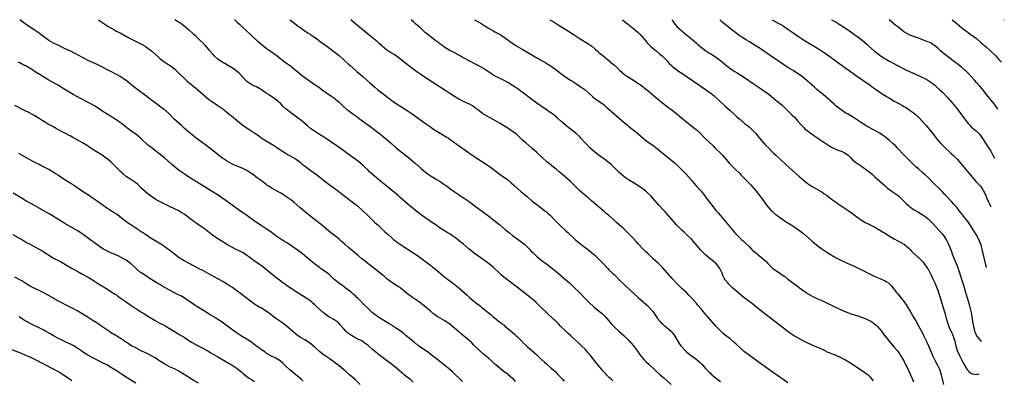
# Model space of a CAD drawing. Units: inches. Extents: x 2619000 to 2621830, y 1530000 to 1533000.
# Drawn here: x 2621393 to 2621801, y 1532851 to 1533000 of the extents above; entities that cross this region are included whole.
import ezdxf

# ---------------------------------------------------------------- set-up
doc = ezdxf.new("R2010")
doc.units = ezdxf.units.IN
doc.header["$MEASUREMENT"] = 0
doc.layers.add('LD26191530_10ft', color=254, linetype='Continuous')

msp = doc.modelspace()

# ---------------------------------------------------------------- linework, layer by layer
at = {"layer": 'LD26191530_10ft'}
msp.add_line((2621800.4, 1533000, 8950), (2621800.55, 1532999.86, 8950), dxfattribs=at)
for points, elevation in [([(2621598.21, 1532850.21), (2621597.48, 1532851), (2621597, 1532851.48), (2621595.22, 1532853), (2621595, 1532853.17), (2621593.92, 1532853.92), (2621592.76, 1532854.76), (2621591, 1532856.22), (2621589.56, 1532857.56), (2621588.51, 1532858.51), (2621587, 1532859.83), (2621585, 1532861.54), (2621583, 1532863.31), (2621581, 1532865.3), (2621580.18, 1532866.18), (2621579, 1532867.22), (2621578.04, 1532868.04), (2621575.84, 1532869.84), (2621575, 1532870.59), (2621574.77, 1532870.77), (2621573, 1532872.29), (2621572.13, 1532873), (2621571, 1532873.9), (2621569.42, 1532875), (2621569, 1532875.27), (2621567, 1532876.43), (2621566.06, 1532877), (2621565, 1532877.68), (2621564.26, 1532878.26), (2621563, 1532879.26), (2621561.05, 1532881), (2621559.9, 1532881.9), (2621558.4, 1532883), (2621557.56, 1532883.56), (2621555.51, 1532885), (2621554.05, 1532886.05), (2621552.95, 1532886.95), (2621551, 1532888.57), (2621550.44, 1532889), (2621549.59, 1532889.59), (2621549, 1532889.96), (2621547, 1532891.21), (2621545, 1532892.71), (2621543.77, 1532893.77), (2621542.68, 1532894.68), (2621539, 1532897.49), (2621538.19, 1532898.19), (2621537.09, 1532899), (2621535.96, 1532899.96), (2621534.63, 1532901), (2621533, 1532902.4), (2621529, 1532905.72), (2621527.53, 1532907), (2621526.2, 1532908.2), (2621525, 1532909.2), (2621522.69, 1532911), (2621521.76, 1532911.76), (2621519, 1532914.13), (2621517.94, 1532915), (2621515, 1532917.26), (2621510.68, 1532920.68), (2621509, 1532922.05), (2621506.38, 1532924.38), (2621505, 1532925.52), (2621504.15, 1532926.15), (2621503, 1532926.97), (2621501.76, 1532927.76), (2621501, 1532928.2), (2621499.56, 1532929), (2621497, 1532930.38), (2621496.02, 1532931), (2621495.41, 1532931.41), (2621495, 1532931.74), (2621494.27, 1532932.27), (2621493, 1532933.3), (2621490.77, 1532935), (2621489.71, 1532935.71), (2621489, 1532936.21), (2621487.85, 1532937), (2621487, 1532937.53), (2621485, 1532938.58), (2621481.83, 1532939.83), (2621481, 1532940.2), (2621479.53, 1532941), (2621479, 1532941.31), (2621476.48, 1532943), (2621473.82, 1532945), (2621473, 1532945.67), (2621470.03, 1532948.03), (2621467, 1532950.2), (2621465.95, 1532951), (2621465, 1532951.74), (2621464.33, 1532952.33), (2621463, 1532953.41), (2621461, 1532955.14), (2621460.03, 1532956.03), (2621458.92, 1532957), (2621456.81, 1532959), (2621454.93, 1532960.93), (2621453, 1532962.63), (2621452.53, 1532963), (2621449, 1532965.53), (2621447, 1532967.06), (2621445, 1532968.61), (2621441.31, 1532971.31), (2621440.18, 1532972.18), (2621437, 1532974.84), (2621436.78, 1532975), (2621434.49, 1532976.49), (2621433, 1532977.34), (2621431, 1532978.42), (2621429.83, 1532979), (2621427, 1532980.46), (2621425.3, 1532981.3), (2621422.54, 1532982.54), (2621421, 1532983.27), (2621419, 1532984.31), (2621415.98, 1532985.98), (2621415, 1532986.42), (2621414.63, 1532986.63), (2621413, 1532987.39), (2621411, 1532988.39), (2621409.65, 1532989), (2621407, 1532990.3), (2621405, 1532991.43), (2621403, 1532992.85), (2621401.78, 1532993.78), (2621401, 1532994.41), (2621400.22, 1532995), (2621399, 1532995.83), (2621395.82, 1532997.82), (2621394.64, 1532998.64), (2621393.53, 1532999.54), (2621392.99, 1533000)], 9110), ([(2621425.38, 1533000), (2621425.77, 1532999.77), (2621427, 1532998.92), (2621428.15, 1532998.15), (2621429, 1532997.53), (2621429.88, 1532997), (2621432.38, 1532995.62), (2621433, 1532995.31), (2621433.51, 1532995), (2621434.52, 1532994.52), (2621435, 1532994.22), (2621435.81, 1532993.81), (2621437.19, 1532993), (2621439, 1532992.14), (2621443.67, 1532989.67), (2621444.88, 1532989), (2621445, 1532988.93), (2621447, 1532987.57), (2621447.66, 1532987), (2621450.44, 1532984.44), (2621451, 1532983.97), (2621453, 1532982.45), (2621453.89, 1532981.89), (2621455.24, 1532981), (2621457, 1532979.64), (2621459, 1532977.69), (2621459.65, 1532977), (2621461, 1532975.79), (2621462.43, 1532974.43), (2621463, 1532974), (2621464.22, 1532973), (2621464.63, 1532972.63), (2621465.77, 1532971.77), (2621466.73, 1532971), (2621470.03, 1532968.03), (2621471.14, 1532967.14), (2621472.31, 1532966.31), (2621475, 1532964.53), (2621477, 1532963.07), (2621479, 1532961.5), (2621480.36, 1532960.36), (2621481, 1532959.87), (2621481.46, 1532959.46), (2621484.75, 1532956.75), (2621485.9, 1532955.9), (2621489, 1532953.87), (2621490.3, 1532953), (2621491, 1532952.53), (2621491.89, 1532951.89), (2621493.24, 1532951), (2621495, 1532949.9), (2621496.4, 1532949), (2621498, 1532948), (2621499.22, 1532947.22), (2621501, 1532946.01), (2621502.83, 1532944.83), (2621504.11, 1532944.11), (2621506.19, 1532943), (2621507, 1532942.5), (2621509.03, 1532941), (2621510.09, 1532940.09), (2621511.21, 1532939.21), (2621513, 1532937.88), (2621515.86, 1532935.86), (2621517, 1532934.96), (2621519.4, 1532933), (2621521, 1532931.73), (2621521.98, 1532931), (2621525, 1532928.81), (2621526.03, 1532928.03), (2621527, 1532927.32), (2621530.57, 1532924.57), (2621532.63, 1532923), (2621533, 1532922.69), (2621534.86, 1532921), (2621536.88, 1532919), (2621540.02, 1532916.02), (2621541.17, 1532915), (2621543.34, 1532913), (2621544.17, 1532912.17), (2621545.44, 1532911), (2621547, 1532909.62), (2621547.76, 1532909), (2621548.46, 1532908.46), (2621549, 1532908.06), (2621549.62, 1532907.62), (2621551, 1532906.68), (2621555.65, 1532903.65), (2621557, 1532902.74), (2621558.03, 1532902.03), (2621559.39, 1532901), (2621561.43, 1532899.43), (2621562.05, 1532899), (2621563, 1532898.29), (2621563.73, 1532897.73), (2621564.73, 1532897), (2621565, 1532896.78), (2621567, 1532895.05), (2621568.07, 1532894.07), (2621569.45, 1532893), (2621572.63, 1532890.63), (2621574.73, 1532889), (2621577, 1532887), (2621578.03, 1532886.03), (2621579.09, 1532885), (2621581, 1532883.39), (2621581.23, 1532883.23), (2621581.49, 1532883), (2621582.38, 1532882.38), (2621583, 1532881.87), (2621583.51, 1532881.51), (2621584.1, 1532881), (2621585, 1532880.31), (2621586.82, 1532878.82), (2621587, 1532878.65), (2621587.93, 1532877.93), (2621589, 1532876.93), (2621590.12, 1532876.12), (2621591, 1532875.33), (2621592.35, 1532874.35), (2621593, 1532873.76), (2621593.46, 1532873.46), (2621593.98, 1532873), (2621595, 1532872.2), (2621596.39, 1532871), (2621596.74, 1532870.74), (2621597.81, 1532869.81), (2621598.63, 1532869), (2621599, 1532868.66), (2621600.84, 1532866.84), (2621601, 1532866.67), (2621603, 1532864.74), (2621606.08, 1532862.08), (2621607, 1532861.25), (2621609, 1532859.31), (2621610.22, 1532858.22), (2621611, 1532857.45), (2621613, 1532855.7), (2621613.76, 1532855), (2621614.43, 1532854.43), (2621615.43, 1532853.43), (2621617, 1532851.9), (2621617.84, 1532851), (2621618.38, 1532850.38)], 9100), ([(2621638.49, 1532850.49), (2621637.97, 1532851), (2621637, 1532851.88), (2621636.42, 1532852.42), (2621635.89, 1532853), (2621635.45, 1532853.45), (2621634.52, 1532854.52), (2621632.42, 1532857), (2621631.79, 1532857.79), (2621629.21, 1532861), (2621628.2, 1532862.2), (2621627, 1532863.52), (2621625.58, 1532865), (2621624.24, 1532866.24), (2621623, 1532867.32), (2621621.06, 1532869.06), (2621620.05, 1532870.05), (2621619, 1532871.03), (2621617, 1532873), (2621616.01, 1532874.01), (2621615.01, 1532875), (2621611.9, 1532877.9), (2621607.86, 1532881.86), (2621606.64, 1532883), (2621604.68, 1532884.68), (2621601, 1532887.6), (2621599, 1532889.15), (2621595, 1532892.19), (2621593.42, 1532893.42), (2621592.33, 1532894.33), (2621591.61, 1532895), (2621589, 1532897.47), (2621588.16, 1532898.16), (2621587.04, 1532899.04), (2621585.87, 1532899.87), (2621581.21, 1532903.21), (2621580.1, 1532904.1), (2621579, 1532905.03), (2621576.7, 1532907), (2621575.76, 1532907.76), (2621575, 1532908.33), (2621574.14, 1532909), (2621573.49, 1532909.49), (2621571.13, 1532911.13), (2621569.92, 1532911.92), (2621568.15, 1532913), (2621567, 1532913.74), (2621565.15, 1532915), (2621563.9, 1532915.9), (2621559.29, 1532919), (2621557.99, 1532919.99), (2621556.75, 1532921), (2621553.64, 1532923.64), (2621550.44, 1532926.44), (2621549.83, 1532927), (2621547.47, 1532929), (2621543.85, 1532931.85), (2621542.42, 1532933), (2621539.49, 1532935.49), (2621538.41, 1532936.41), (2621537.82, 1532937), (2621537, 1532937.77), (2621535.76, 1532939), (2621535, 1532939.74), (2621534.33, 1532940.33), (2621533.25, 1532941.25), (2621530.88, 1532943), (2621525, 1532947.27), (2621522.78, 1532948.78), (2621520.35, 1532950.35), (2621516.19, 1532953), (2621515, 1532953.81), (2621513.35, 1532955), (2621512.06, 1532956.06), (2621509, 1532958.66), (2621508.57, 1532959), (2621507.67, 1532959.67), (2621505.79, 1532961), (2621505, 1532961.58), (2621503.25, 1532963), (2621502.08, 1532964.08), (2621501, 1532965.17), (2621498.93, 1532967), (2621497.75, 1532967.75), (2621495.95, 1532969), (2621495, 1532969.61), (2621493, 1532970.97), (2621491, 1532972.13), (2621490.4, 1532972.4), (2621489.08, 1532973.08), (2621487, 1532974.46), (2621486.45, 1532975), (2621485, 1532976.53), (2621484.59, 1532977), (2621483.81, 1532977.81), (2621482.72, 1532978.72), (2621482.36, 1532979), (2621481, 1532979.92), (2621479, 1532981.16), (2621477.82, 1532981.82), (2621477, 1532982.33), (2621476.56, 1532982.57), (2621475.9, 1532983), (2621475, 1532983.67), (2621473.52, 1532985), (2621473, 1532985.52), (2621471.78, 1532987), (2621469.53, 1532989.53), (2621467, 1532992.03), (2621465.95, 1532993), (2621465, 1532993.93), (2621464.45, 1532994.45), (2621463, 1532995.77), (2621461.23, 1532997.23), (2621460.09, 1532998.09), (2621459, 1532998.84), (2621457.22, 1533000)], 9090), ([(2621481.93, 1533000), (2621481.96, 1532999.96), (2621482.98, 1532998.98), (2621484.02, 1532998.02), (2621485.09, 1532997.09), (2621487, 1532995.3), (2621488.16, 1532994.16), (2621489.19, 1532993.19), (2621491, 1532991.56), (2621492.37, 1532990.37), (2621493.45, 1532989.45), (2621495, 1532988.25), (2621497, 1532986.89), (2621499, 1532985.5), (2621503, 1532982.25), (2621505, 1532980.84), (2621507, 1532979.27), (2621508.22, 1532978.22), (2621509.31, 1532977.31), (2621511, 1532976.05), (2621515.31, 1532973), (2621516.31, 1532972.31), (2621517, 1532971.86), (2621518.21, 1532971), (2621522.23, 1532968.23), (2621523.39, 1532967.39), (2621523.88, 1532967), (2621525, 1532966.01), (2621527, 1532964.08), (2621528.25, 1532963), (2621529, 1532962.42), (2621530.92, 1532961), (2621532.15, 1532960.15), (2621533.66, 1532959), (2621534.43, 1532958.43), (2621537.85, 1532955.85), (2621542.42, 1532952.42), (2621543.55, 1532951.55), (2621545, 1532950.34), (2621547, 1532948.57), (2621549, 1532946.85), (2621553.84, 1532943), (2621555, 1532942.04), (2621556.64, 1532940.64), (2621559, 1532938.54), (2621561, 1532936.87), (2621562.07, 1532936.07), (2621563.25, 1532935.25), (2621565.72, 1532933.72), (2621567, 1532932.94), (2621568.17, 1532932.17), (2621569.36, 1532931.36), (2621569.85, 1532931), (2621571, 1532930.14), (2621572.83, 1532928.83), (2621574.01, 1532928.01), (2621575.22, 1532927.22), (2621577, 1532926.09), (2621579, 1532924.74), (2621581, 1532923.21), (2621583, 1532921.64), (2621584.51, 1532920.51), (2621585.69, 1532919.69), (2621586.64, 1532919), (2621589.25, 1532917), (2621591.68, 1532915), (2621594.05, 1532913), (2621595.68, 1532911.68), (2621597, 1532910.67), (2621599.3, 1532909), (2621601, 1532907.74), (2621601.87, 1532907), (2621603, 1532905.95), (2621603.94, 1532905), (2621604.45, 1532904.45), (2621605.46, 1532903.46), (2621607, 1532901.98), (2621608.62, 1532900.62), (2621609.76, 1532899.76), (2621611, 1532898.89), (2621613, 1532897.4), (2621615, 1532895.75), (2621617, 1532894.05), (2621619, 1532892.33), (2621620.51, 1532891), (2621622.68, 1532889), (2621624.67, 1532887), (2621626.57, 1532885), (2621628.55, 1532883), (2621630.75, 1532881), (2621633, 1532879.17), (2621634.17, 1532878.17), (2621635.18, 1532877.18), (2621636.13, 1532876.13), (2621637.96, 1532873.96), (2621639, 1532872.81), (2621640.99, 1532870.99), (2621643.15, 1532869.15), (2621645, 1532867.29), (2621645.26, 1532867), (2621646.04, 1532866.04), (2621647, 1532864.94), (2621648.68, 1532862.68), (2621649.52, 1532861.52), (2621649.92, 1532861), (2621651.32, 1532859.32), (2621652.32, 1532858.32), (2621653.34, 1532857.34), (2621655.88, 1532855), (2621656.48, 1532854.48), (2621658.11, 1532853), (2621659.66, 1532851.66), (2621662.61, 1532849)], 9080), ([(2621504.83, 1533000), (2621505.47, 1532999.47), (2621507.7, 1532997.7), (2621509, 1532996.73), (2621511, 1532995.37), (2621512.43, 1532994.43), (2621513, 1532994.08), (2621513.64, 1532993.64), (2621515, 1532992.72), (2621515.96, 1532992.04), (2621517.4, 1532991), (2621520.06, 1532989), (2621523, 1532986.84), (2621525.19, 1532985.19), (2621527.59, 1532983), (2621529, 1532981.63), (2621529.74, 1532981), (2621531, 1532979.87), (2621532.56, 1532978.56), (2621535, 1532976.45), (2621536.6, 1532975), (2621537.89, 1532973.89), (2621538.82, 1532973), (2621540.02, 1532972.02), (2621541.19, 1532971), (2621544.45, 1532968.45), (2621545, 1532968), (2621545.58, 1532967.58), (2621547, 1532966.48), (2621549, 1532965.12), (2621550.33, 1532964.33), (2621551, 1532963.9), (2621551.57, 1532963.57), (2621553, 1532962.66), (2621555, 1532961.3), (2621556.35, 1532960.35), (2621560.99, 1532957), (2621563, 1532955.57), (2621563.83, 1532955), (2621565, 1532954.22), (2621567, 1532953.04), (2621569.56, 1532951.56), (2621570.41, 1532951), (2621573.14, 1532949), (2621575.38, 1532947.38), (2621580.08, 1532944.08), (2621581, 1532943.45), (2621581.72, 1532943), (2621586.12, 1532940.12), (2621587, 1532939.48), (2621587.29, 1532939.29), (2621591.91, 1532935.91), (2621593.25, 1532935), (2621595, 1532933.68), (2621596.43, 1532932.43), (2621597.45, 1532931.45), (2621599, 1532930.04), (2621600.22, 1532929), (2621603, 1532926.74), (2621605, 1532925.06), (2621606.11, 1532924.11), (2621607.54, 1532923), (2621609, 1532921.94), (2621610.26, 1532921), (2621611, 1532920.41), (2621611.76, 1532919.76), (2621612.56, 1532919), (2621614.46, 1532917), (2621616.43, 1532915), (2621619, 1532912.58), (2621619.86, 1532911.86), (2621623, 1532908.9), (2621625.22, 1532907), (2621628.5, 1532904.5), (2621629.62, 1532903.62), (2621630.33, 1532903), (2621631, 1532902.45), (2621633.8, 1532899.8), (2621634.51, 1532899), (2621636.37, 1532897), (2621637, 1532896.35), (2621638.38, 1532895), (2621639, 1532894.43), (2621639.77, 1532893.77), (2621641, 1532892.49), (2621643, 1532890.5), (2621643.79, 1532889.79), (2621649, 1532884.91), (2621651, 1532883.23), (2621652.19, 1532882.19), (2621653, 1532881.46), (2621653.23, 1532881.23), (2621653.44, 1532881), (2621655, 1532879.16), (2621655.92, 1532877.92), (2621656.52, 1532877), (2621657, 1532876.3), (2621658.06, 1532875), (2621658.51, 1532874.51), (2621659, 1532874.03), (2621659.55, 1532873.55), (2621661, 1532872.42), (2621662.63, 1532871), (2621662.81, 1532870.81), (2621663.71, 1532869.71), (2621664.2, 1532869), (2621665.97, 1532865.97), (2621666.64, 1532865), (2621667, 1532864.55), (2621668.48, 1532863), (2621669, 1532862.53), (2621669.83, 1532861.83), (2621673, 1532859.48), (2621674.35, 1532858.35), (2621675.34, 1532857.34), (2621677, 1532855.43), (2621677.42, 1532855), (2621678.23, 1532854.23), (2621679, 1532853.44), (2621679.52, 1532853), (2621681.45, 1532851.45), (2621683, 1532850.24)], 9070), ([(2621711, 1532849.67), (2621709, 1532851.01), (2621706.65, 1532852.65), (2621705, 1532853.83), (2621699.63, 1532857.63), (2621695, 1532860.99), (2621693, 1532862.53), (2621691, 1532864.28), (2621689.59, 1532865.59), (2621688.53, 1532866.53), (2621687, 1532867.79), (2621685, 1532869.39), (2621684.12, 1532870.12), (2621683, 1532871.12), (2621681.2, 1532873), (2621679.51, 1532875), (2621677.75, 1532877), (2621677.38, 1532877.38), (2621676.44, 1532878.44), (2621675.98, 1532879), (2621675, 1532880.23), (2621673.73, 1532881.73), (2621673, 1532882.65), (2621672.83, 1532882.83), (2621670.9, 1532885), (2621669.96, 1532885.96), (2621669, 1532887), (2621667, 1532888.75), (2621665, 1532890.71), (2621662.9, 1532893), (2621659.25, 1532897.25), (2621657.22, 1532899.23), (2621656.18, 1532900.18), (2621655.25, 1532901), (2621653.11, 1532903), (2621652.06, 1532904.06), (2621651.07, 1532905), (2621649, 1532907.2), (2621648.16, 1532908.16), (2621647, 1532909.39), (2621645.21, 1532911.21), (2621643, 1532913.36), (2621641.12, 1532915.12), (2621640.07, 1532916.07), (2621639, 1532916.96), (2621636.66, 1532919), (2621635.78, 1532919.78), (2621635, 1532920.44), (2621631.49, 1532923.49), (2621629.69, 1532925), (2621628.24, 1532926.24), (2621627.3, 1532927), (2621625, 1532928.98), (2621623, 1532930.96), (2621621.98, 1532931.98), (2621620.97, 1532932.97), (2621619.91, 1532933.91), (2621617.76, 1532935.76), (2621617, 1532936.44), (2621616.33, 1532937), (2621615, 1532938.17), (2621613.94, 1532939), (2621612.26, 1532940.26), (2621611.14, 1532941.14), (2621609.04, 1532943.04), (2621606.99, 1532944.99), (2621605, 1532946.85), (2621602.47, 1532949), (2621601, 1532950.32), (2621600.3, 1532951), (2621599.6, 1532951.6), (2621598.56, 1532952.56), (2621598.02, 1532953), (2621597, 1532953.75), (2621595, 1532955.1), (2621593, 1532956.31), (2621591.81, 1532957), (2621589, 1532958.67), (2621584.9, 1532960.9), (2621584.74, 1532961), (2621583, 1532962.34), (2621582.23, 1532963), (2621581, 1532963.98), (2621580.38, 1532964.38), (2621579.18, 1532965), (2621577, 1532965.92), (2621574.97, 1532966.97), (2621573, 1532968.17), (2621571, 1532969.5), (2621569, 1532970.81), (2621565.54, 1532973), (2621562.42, 1532975), (2621559, 1532977.24), (2621557, 1532978.65), (2621552.21, 1532982.21), (2621550.03, 1532984.03), (2621549, 1532984.84), (2621548.78, 1532985), (2621547.72, 1532985.73), (2621546.47, 1532986.47), (2621545.61, 1532987), (2621545, 1532987.4), (2621543, 1532988.98), (2621541.95, 1532989.95), (2621541, 1532990.81), (2621537.61, 1532993.61), (2621536, 1532995), (2621532.12, 1532998.12), (2621530, 1533000)], 9060), ([(2621746.44, 1532850.44), (2621746, 1532851), (2621745, 1532852.12), (2621744.54, 1532852.54), (2621743.42, 1532853.42), (2621742.24, 1532854.24), (2621737.42, 1532857.42), (2621736.18, 1532858.18), (2621734.79, 1532859), (2621733, 1532859.96), (2621730.9, 1532860.9), (2621728.05, 1532862.05), (2621727, 1532862.54), (2621726.68, 1532862.68), (2621725, 1532863.52), (2621723, 1532864.43), (2621721, 1532865.25), (2621719, 1532866.14), (2621717, 1532867.13), (2621715, 1532868.22), (2621714.5, 1532868.5), (2621713.27, 1532869.27), (2621712.05, 1532870.05), (2621710.9, 1532870.9), (2621705, 1532875.51), (2621700.77, 1532878.77), (2621697.44, 1532881.44), (2621696.3, 1532882.3), (2621695.35, 1532883), (2621692.76, 1532885), (2621689, 1532888.16), (2621688.08, 1532889), (2621687.51, 1532889.51), (2621687, 1532889.99), (2621686.49, 1532890.49), (2621686.05, 1532891), (2621685, 1532892.35), (2621684.58, 1532893), (2621684.03, 1532894.03), (2621683.7, 1532895), (2621682.84, 1532897), (2621681.26, 1532899), (2621681, 1532899.24), (2621680.02, 1532900.02), (2621679, 1532900.8), (2621678.72, 1532901), (2621677, 1532902.44), (2621676.39, 1532903), (2621675.69, 1532903.69), (2621674.73, 1532904.73), (2621672.06, 1532908.06), (2621671, 1532909.17), (2621668.96, 1532911), (2621667.97, 1532911.97), (2621667, 1532912.89), (2621665, 1532914.92), (2621663, 1532917.18), (2621661.26, 1532919.26), (2621660.28, 1532920.28), (2621659.55, 1532921), (2621657.64, 1532923), (2621655, 1532926.12), (2621654.19, 1532927), (2621653, 1532928.2), (2621652.09, 1532929), (2621651, 1532929.84), (2621649.3, 1532931), (2621647, 1532932.38), (2621645, 1532933.64), (2621644.19, 1532934.19), (2621643, 1532935.03), (2621641, 1532936.8), (2621639, 1532938.82), (2621637.89, 1532939.89), (2621636.8, 1532940.8), (2621636.52, 1532941), (2621635.7, 1532941.7), (2621635, 1532942.23), (2621633.89, 1532943), (2621631, 1532945.08), (2621629, 1532946.93), (2621627, 1532949.05), (2621625.28, 1532951), (2621625, 1532951.29), (2621623.17, 1532953), (2621619.67, 1532955.67), (2621618.56, 1532956.56), (2621617, 1532957.95), (2621615.43, 1532959.43), (2621614.34, 1532960.34), (2621613.49, 1532961), (2621613, 1532961.36), (2621611, 1532962.72), (2621608.43, 1532964.43), (2621607, 1532965.43), (2621604.94, 1532966.94), (2621601, 1532969.99), (2621599.25, 1532971.25), (2621598.06, 1532972.06), (2621597, 1532972.76), (2621595, 1532974.01), (2621593.2, 1532975), (2621591, 1532976.01), (2621590.34, 1532976.34), (2621589.04, 1532977.04), (2621587.82, 1532977.82), (2621585, 1532979.72), (2621583, 1532980.9), (2621581.62, 1532981.62), (2621578.96, 1532982.96), (2621577, 1532984.02), (2621572.49, 1532986.49), (2621571.49, 1532987), (2621571, 1532987.27), (2621569, 1532988.46), (2621568.22, 1532989), (2621567, 1532989.91), (2621566.4, 1532990.4), (2621565.27, 1532991.27), (2621562.9, 1532993), (2621561.86, 1532993.86), (2621561, 1532994.61), (2621559, 1532996.47), (2621557, 1532998.21), (2621556.56, 1532998.56), (2621556.05, 1532999), (2621555, 1532999.95), (2621554.94, 1533000)], 9050), ([(2621581.19, 1533000), (2621581.71, 1532999.71), (2621583, 1532998.94), (2621584.23, 1532998.23), (2621585, 1532997.75), (2621585.48, 1532997.48), (2621587, 1532996.53), (2621589, 1532995.36), (2621589.65, 1532995), (2621590.53, 1532994.53), (2621591.82, 1532993.82), (2621593.04, 1532993.04), (2621595, 1532991.65), (2621595.87, 1532991), (2621597.75, 1532989.75), (2621599, 1532988.95), (2621601, 1532987.74), (2621605, 1532985.4), (2621607, 1532984.27), (2621609.28, 1532983), (2621610.37, 1532982.37), (2621611.63, 1532981.63), (2621613, 1532980.74), (2621615, 1532979.3), (2621616.31, 1532978.31), (2621617, 1532977.75), (2621617.96, 1532977), (2621619, 1532976.26), (2621620.9, 1532975), (2621622.2, 1532974.2), (2621624.62, 1532972.62), (2621625.82, 1532971.82), (2621627, 1532970.93), (2621630.13, 1532968.13), (2621631, 1532967.43), (2621634.43, 1532965), (2621635, 1532964.55), (2621635.84, 1532963.84), (2621639, 1532961), (2621643.36, 1532957.36), (2621644.44, 1532956.44), (2621645, 1532955.94), (2621646.16, 1532955), (2621647, 1532954.28), (2621648.83, 1532952.83), (2621651, 1532950.96), (2621652.08, 1532950.08), (2621653.58, 1532949), (2621655, 1532948.03), (2621655.6, 1532947.6), (2621657, 1532946.51), (2621658.76, 1532945), (2621659.99, 1532943.99), (2621663, 1532941.6), (2621663.72, 1532941), (2621664.4, 1532940.4), (2621665.9, 1532939), (2621668.46, 1532936.46), (2621669, 1532935.83), (2621669.4, 1532935.4), (2621671, 1532933.5), (2621671.4, 1532933), (2621672.15, 1532932.15), (2621673, 1532931.24), (2621675, 1532929.01), (2621676.57, 1532927), (2621677, 1532926.38), (2621679, 1532923.72), (2621679.56, 1532923), (2621681.18, 1532921), (2621682.03, 1532920.03), (2621682.87, 1532919), (2621685.7, 1532915.7), (2621687, 1532914.1), (2621688.42, 1532912.42), (2621689, 1532911.77), (2621690.36, 1532910.36), (2621691, 1532909.73), (2621691.82, 1532909), (2621692.43, 1532908.43), (2621693, 1532907.86), (2621693.46, 1532907.46), (2621695, 1532905.9), (2621695.93, 1532905), (2621696.49, 1532904.49), (2621697, 1532904.05), (2621698.28, 1532903), (2621698.69, 1532902.69), (2621700.9, 1532900.9), (2621701.91, 1532899.91), (2621702.68, 1532899), (2621703, 1532898.66), (2621703.86, 1532897.86), (2621704.74, 1532897), (2621705.59, 1532896.41), (2621707, 1532895.48), (2621707.67, 1532895), (2621708.49, 1532894.49), (2621709, 1532894.08), (2621709.64, 1532893.64), (2621711, 1532892.6), (2621715, 1532889.64), (2621715.83, 1532889), (2621718.55, 1532887), (2621719, 1532886.69), (2621720.05, 1532886.05), (2621721, 1532885.5), (2621723, 1532884.54), (2621725, 1532883.69), (2621727, 1532882.82), (2621729, 1532881.85), (2621731, 1532880.78), (2621733, 1532879.8), (2621735, 1532878.97), (2621736.47, 1532878.47), (2621737, 1532878.27), (2621737.97, 1532877.97), (2621739.48, 1532877.48), (2621741, 1532877.03), (2621743, 1532876.27), (2621743.84, 1532875.84), (2621745, 1532875.33), (2621745.61, 1532875), (2621747, 1532873.95), (2621747.49, 1532873.49), (2621748.05, 1532873), (2621749, 1532871.91), (2621749.68, 1532871), (2621751, 1532869.28), (2621751.19, 1532869), (2621752.77, 1532867), (2621755, 1532864.47), (2621756.17, 1532863), (2621757, 1532861.87), (2621757.61, 1532861), (2621758.79, 1532859), (2621760.69, 1532855), (2621761.69, 1532853), (2621762.6, 1532851), (2621763, 1532850.05)], 9040), ([(2621612.46, 1533000), (2621613, 1532999.67), (2621614.15, 1532999), (2621615, 1532998.47), (2621615.88, 1532997.88), (2621617, 1532997.22), (2621619, 1532995.97), (2621621, 1532994.71), (2621622.02, 1532994.02), (2621625, 1532992.06), (2621628.16, 1532990.16), (2621629.33, 1532989.33), (2621629.74, 1532989), (2621631, 1532987.97), (2621632.09, 1532987), (2621632.59, 1532986.59), (2621634.51, 1532985), (2621635.9, 1532983.9), (2621638.05, 1532982.05), (2621639.11, 1532981.11), (2621641.44, 1532979), (2621642.27, 1532978.27), (2621643.37, 1532977.37), (2621644.53, 1532976.53), (2621647, 1532974.95), (2621649, 1532973.64), (2621649.92, 1532973), (2621651, 1532972.19), (2621651.66, 1532971.66), (2621652.56, 1532971), (2621653, 1532970.63), (2621655, 1532968.89), (2621655.99, 1532967.99), (2621659, 1532965.51), (2621660.43, 1532964.43), (2621663, 1532962.54), (2621665, 1532960.96), (2621666.06, 1532960.06), (2621668.24, 1532958.24), (2621669.82, 1532957), (2621672.43, 1532955), (2621673, 1532954.52), (2621674.64, 1532953), (2621676.59, 1532951), (2621679.88, 1532947.88), (2621680.75, 1532947), (2621683, 1532944.79), (2621683.88, 1532943.88), (2621684.66, 1532943), (2621686.66, 1532940.66), (2621687.62, 1532939.62), (2621689, 1532938.28), (2621691, 1532936.38), (2621691.68, 1532935.68), (2621692.36, 1532935), (2621694.27, 1532933), (2621695.56, 1532931.56), (2621696.08, 1532931), (2621697.77, 1532929), (2621699.35, 1532927), (2621700.81, 1532925), (2621701.72, 1532923.72), (2621702.28, 1532923), (2621703, 1532922.12), (2621704.04, 1532921), (2621704.53, 1532920.53), (2621705, 1532920.11), (2621705.6, 1532919.6), (2621706.38, 1532919), (2621707, 1532918.53), (2621709, 1532917.14), (2621710.27, 1532916.27), (2621713, 1532914.58), (2621715, 1532913.28), (2621715.4, 1532913), (2621716.32, 1532912.32), (2621717.43, 1532911.43), (2621721, 1532908.27), (2621723, 1532906.63), (2621725, 1532905.17), (2621726.29, 1532904.29), (2621727.46, 1532903.46), (2621728.17, 1532903), (2621729.92, 1532901.92), (2621731, 1532901.33), (2621732.55, 1532900.55), (2621733.92, 1532899.92), (2621735, 1532899.44), (2621736.67, 1532898.67), (2621737.84, 1532898.16), (2621740.33, 1532897), (2621741, 1532896.67), (2621745, 1532894.58), (2621746.09, 1532894.09), (2621747, 1532893.66), (2621749, 1532892.83), (2621751, 1532891.94), (2621751.6, 1532891.6), (2621752.55, 1532891), (2621752.82, 1532890.82), (2621753, 1532890.66), (2621753.79, 1532889.79), (2621754.36, 1532889), (2621755, 1532888.28), (2621755.9, 1532887), (2621756.44, 1532886.44), (2621757, 1532885.77), (2621757.36, 1532885.36), (2621759.11, 1532883.11), (2621759.93, 1532881.93), (2621761.73, 1532879), (2621763, 1532876.82), (2621763.99, 1532875), (2621765, 1532873.21), (2621766.48, 1532870.48), (2621767.24, 1532869), (2621767.8, 1532867.8), (2621768.2, 1532867), (2621768.46, 1532866.46), (2621769.12, 1532865), (2621769.99, 1532863), (2621770.31, 1532862.31), (2621770.85, 1532861), (2621771.83, 1532859), (2621772.24, 1532858.24), (2621772.95, 1532857), (2621773.86, 1532855), (2621774.47, 1532853), (2621775.33, 1532849)], 9030), ([(2621642.46, 1533000), (2621643, 1532999.59), (2621643.31, 1532999.31), (2621644.41, 1532998.41), (2621645, 1532997.96), (2621645.52, 1532997.52), (2621647, 1532996.34), (2621648.81, 1532994.81), (2621649.83, 1532993.83), (2621651.68, 1532991.68), (2621652.22, 1532991), (2621652.58, 1532990.58), (2621653.56, 1532989.56), (2621654.15, 1532989), (2621655, 1532988.23), (2621656.5, 1532987), (2621657.86, 1532985.86), (2621658.92, 1532985), (2621659.95, 1532983.95), (2621660.92, 1532983), (2621661.86, 1532981.86), (2621662.76, 1532981), (2621663, 1532980.79), (2621663.91, 1532980.09), (2621665, 1532979.22), (2621665.3, 1532979), (2621666.3, 1532978.3), (2621667, 1532977.84), (2621674.09, 1532973), (2621675, 1532972.34), (2621679, 1532969.54), (2621679.71, 1532969), (2621680.43, 1532968.43), (2621681, 1532967.93), (2621682.51, 1532966.51), (2621685, 1532964.14), (2621687, 1532962.34), (2621689, 1532960.56), (2621689.84, 1532959.84), (2621691, 1532958.79), (2621693, 1532957.08), (2621694.2, 1532956.2), (2621695, 1532955.46), (2621695.28, 1532955.28), (2621695.59, 1532955), (2621697, 1532953.61), (2621697.53, 1532953), (2621698.23, 1532952.23), (2621699.16, 1532951), (2621700.87, 1532949), (2621701.89, 1532947.89), (2621703, 1532946.74), (2621705, 1532944.77), (2621705.9, 1532943.9), (2621710.06, 1532940.06), (2621714.26, 1532936.26), (2621715.7, 1532935), (2621717, 1532933.92), (2621718.12, 1532933), (2621719, 1532932.31), (2621719.77, 1532931.77), (2621721, 1532930.95), (2621724.46, 1532929), (2621725, 1532928.68), (2621725.96, 1532927.96), (2621727, 1532927.3), (2621729.45, 1532925.45), (2621730.61, 1532924.61), (2621731.81, 1532923.81), (2621733, 1532922.97), (2621735.95, 1532921), (2621737.75, 1532919.75), (2621739, 1532918.79), (2621741, 1532917.31), (2621742.41, 1532916.41), (2621743, 1532916.07), (2621743.7, 1532915.7), (2621745, 1532915.06), (2621747, 1532914.04), (2621749, 1532912.9), (2621750.16, 1532912.16), (2621751, 1532911.69), (2621752.09, 1532911), (2621752.63, 1532910.63), (2621754.31, 1532909.69), (2621755, 1532909.27), (2621756.46, 1532908.46), (2621757, 1532908.22), (2621759, 1532907.09), (2621759.13, 1532907), (2621761, 1532905.44), (2621761.46, 1532905), (2621762.19, 1532904.19), (2621763, 1532903.36), (2621765.53, 1532901), (2621766.27, 1532900.27), (2621767, 1532899.54), (2621767.24, 1532899.24), (2621768.81, 1532897), (2621769, 1532896.69), (2621769.85, 1532895), (2621770.22, 1532894.22), (2621771, 1532892.74), (2621771.81, 1532891), (2621772.66, 1532889), (2621773, 1532888.07), (2621773.36, 1532887), (2621774, 1532885), (2621775, 1532881.68), (2621775.75, 1532879), (2621776, 1532878), (2621776.43, 1532876.43), (2621776.84, 1532875), (2621777.39, 1532873.39), (2621777.54, 1532873), (2621778.44, 1532871), (2621778.63, 1532870.63), (2621779.37, 1532869), (2621779.54, 1532868.46), (2621780.05, 1532867), (2621780.25, 1532866.25), (2621780.52, 1532865), (2621781.09, 1532863), (2621781.98, 1532861), (2621783.64, 1532857.64), (2621785, 1532855.23), (2621786.11, 1532854.11), (2621787, 1532853.49), (2621787.37, 1532853.37), (2621789, 1532853.15), (2621789.26, 1532853.18), (2621790.08, 1532853.33)], 9020), ([(2621662.93, 1533000), (2621663, 1532999.89), (2621663.36, 1532999.36), (2621664.21, 1532998.21), (2621665.1, 1532997.1), (2621667, 1532995.32), (2621667.4, 1532995), (2621669, 1532993.77), (2621671, 1532992.12), (2621673, 1532990.42), (2621673.73, 1532989.73), (2621675, 1532988.62), (2621677, 1532987.04), (2621678.26, 1532986.26), (2621679, 1532985.87), (2621681, 1532984.66), (2621683, 1532983.12), (2621685, 1532981.38), (2621687, 1532979.83), (2621689, 1532978.54), (2621689.99, 1532977.99), (2621693, 1532976.08), (2621697, 1532973.3), (2621699, 1532971.93), (2621700.46, 1532971), (2621703, 1532969.19), (2621703.25, 1532969), (2621704.21, 1532968.21), (2621705, 1532967.51), (2621705.26, 1532967.26), (2621707, 1532965.85), (2621708.54, 1532964.54), (2621712.63, 1532960.63), (2621713.63, 1532959.63), (2621714.59, 1532958.59), (2621715, 1532958.1), (2621716.45, 1532956.45), (2621717.43, 1532955.43), (2621717.89, 1532955), (2621719, 1532954.08), (2621720.76, 1532952.76), (2621721.94, 1532951.94), (2621723.36, 1532951), (2621727.87, 1532947.87), (2621729, 1532947.17), (2621731, 1532946.2), (2621732.17, 1532945.83), (2621733, 1532945.54), (2621734.19, 1532945), (2621734.73, 1532944.73), (2621735, 1532944.57), (2621735.86, 1532943.86), (2621736.85, 1532943), (2621737.9, 1532941.9), (2621739, 1532941.01), (2621740.16, 1532940.16), (2621741, 1532939.65), (2621741.38, 1532939.38), (2621743, 1532938.27), (2621745, 1532936.7), (2621745.92, 1532935.92), (2621746.96, 1532935), (2621749.13, 1532933), (2621751.16, 1532931.16), (2621752.25, 1532930.26), (2621754.6, 1532928.6), (2621755, 1532928.33), (2621755.75, 1532927.75), (2621756.78, 1532927), (2621757, 1532926.8), (2621759, 1532924.81), (2621759.85, 1532923.85), (2621760.82, 1532923), (2621761, 1532922.86), (2621761.44, 1532922.56), (2621763, 1532921.44), (2621764.52, 1532920.52), (2621765, 1532920.27), (2621767, 1532919.09), (2621768.19, 1532918.19), (2621769, 1532917.54), (2621769.57, 1532917), (2621771, 1532915.55), (2621773.36, 1532913), (2621775.08, 1532911), (2621775.88, 1532909.88), (2621776.46, 1532909), (2621776.66, 1532908.66), (2621777.48, 1532907), (2621778.48, 1532904.48), (2621779, 1532903), (2621779.78, 1532901), (2621780.61, 1532899), (2621781.41, 1532897), (2621781.61, 1532896.39), (2621782.34, 1532894.34), (2621783, 1532892.09), (2621783.73, 1532889.73), (2621784.34, 1532887.66), (2621784.66, 1532886.66), (2621785.75, 1532883), (2621786.03, 1532882.03), (2621786.29, 1532881), (2621786.63, 1532879.37), (2621786.78, 1532878.78), (2621787.06, 1532877.06), (2621787.38, 1532875), (2621787.61, 1532873.61), (2621787.74, 1532873), (2621788.04, 1532871.96), (2621788.27, 1532871), (2621788.45, 1532870.45), (2621789, 1532869.16), (2621789.08, 1532869.03), (2621790.46, 1532867.5), (2621791, 1532867), (2621791.05, 1532866.98)], 9010), ([(2621793.23, 1532897.44), (2621792.03, 1532902.03), (2621791.66, 1532903.66), (2621791.4, 1532905), (2621791, 1532906.59), (2621790.88, 1532907), (2621790.3, 1532908.3), (2621790, 1532909), (2621788.88, 1532911), (2621788.14, 1532912.14), (2621787.66, 1532913), (2621787, 1532914.09), (2621785.85, 1532915.85), (2621785, 1532917.02), (2621784.12, 1532918.12), (2621783.38, 1532919), (2621783, 1532919.5), (2621781.79, 1532921), (2621781, 1532922.05), (2621779.64, 1532923.64), (2621778.68, 1532924.68), (2621776.47, 1532927), (2621775.77, 1532927.77), (2621774.79, 1532928.8), (2621773, 1532930.65), (2621771.81, 1532931.82), (2621769, 1532934.66), (2621767.79, 1532935.79), (2621767, 1532936.51), (2621765, 1532938.21), (2621764.1, 1532939), (2621763, 1532940.02), (2621761, 1532942.02), (2621759.54, 1532943.54), (2621759, 1532944.07), (2621756.17, 1532947), (2621755.61, 1532947.61), (2621754.6, 1532948.6), (2621753, 1532950.01), (2621752.45, 1532950.45), (2621751.32, 1532951.32), (2621750.16, 1532952.16), (2621748.96, 1532952.96), (2621747, 1532954.15), (2621743.84, 1532955.84), (2621743, 1532956.33), (2621741, 1532957.6), (2621738.96, 1532958.96), (2621737.73, 1532959.73), (2621735.57, 1532961), (2621735, 1532961.36), (2621733, 1532962.71), (2621731, 1532964.24), (2621730.11, 1532965), (2621729, 1532965.92), (2621725.54, 1532969), (2621723, 1532971.14), (2621722, 1532972), (2621720.91, 1532973), (2621719, 1532974.68), (2621717, 1532976.28), (2621716.06, 1532977), (2621715, 1532977.75), (2621713.09, 1532979), (2621711, 1532980.25), (2621709.34, 1532981.34), (2621706.91, 1532983), (2621705, 1532984.25), (2621699, 1532988.28), (2621697.36, 1532989.36), (2621695, 1532990.8), (2621693.61, 1532991.61), (2621693, 1532992.02), (2621691.23, 1532993.23), (2621690.07, 1532994.07), (2621687, 1532996.41), (2621685.56, 1532997.56), (2621684.47, 1532998.47), (2621683.4, 1532999.4), (2621682.74, 1533000)], 9000), ([(2621704.38, 1533000), (2621706.72, 1532998.72), (2621708, 1532998), (2621709, 1532997.4), (2621711, 1532996.09), (2621712.57, 1532995), (2621715, 1532993.26), (2621715.4, 1532993), (2621717, 1532991.97), (2621718.56, 1532991), (2621723, 1532988.31), (2621725.1, 1532987), (2621727, 1532985.69), (2621727.97, 1532985), (2621735, 1532979.89), (2621737.84, 1532977.84), (2621739, 1532977.05), (2621745, 1532972.82), (2621746.05, 1532972.05), (2621747.62, 1532971), (2621749, 1532970.04), (2621751, 1532968.71), (2621752.06, 1532968.06), (2621753, 1532967.45), (2621755, 1532966.29), (2621756.58, 1532965.42), (2621758.45, 1532964.45), (2621759, 1532964.1), (2621759.71, 1532963.71), (2621761, 1532962.85), (2621763, 1532961.4), (2621764.32, 1532960.32), (2621765.33, 1532959.33), (2621767, 1532957.59), (2621768.21, 1532956.21), (2621771.74, 1532951.74), (2621772.29, 1532951), (2621773, 1532950.18), (2621774.05, 1532949), (2621775.53, 1532947.53), (2621778.6, 1532944.6), (2621779.61, 1532943.61), (2621781, 1532942.18), (2621782.52, 1532940.52), (2621783.44, 1532939.44), (2621783.78, 1532939), (2621786.14, 1532936.14), (2621788.93, 1532932.93), (2621790.64, 1532931), (2621791.61, 1532929.61), (2621791.96, 1532929), (2621792.31, 1532928.31), (2621793, 1532926.82), (2621793.64, 1532925.3), (2621794, 1532924.57), (2621794.39, 1532923.7), (2621794.76, 1532923), (2621795.02, 1532922.45)], 8990), ([(2621729.01, 1533000), (2621730.93, 1532998.93), (2621732.18, 1532998.18), (2621733.99, 1532997), (2621737, 1532994.93), (2621738.15, 1532994.15), (2621741, 1532992.04), (2621742.68, 1532990.68), (2621743.73, 1532989.73), (2621744.51, 1532989), (2621746.79, 1532987), (2621749, 1532985.32), (2621749.45, 1532985), (2621751, 1532983.99), (2621751.63, 1532983.63), (2621752.65, 1532983), (2621753, 1532982.8), (2621756.35, 1532981), (2621760.4, 1532979), (2621763.54, 1532977.54), (2621767.6, 1532975.6), (2621768.9, 1532974.9), (2621771, 1532973.52), (2621771.68, 1532973), (2621772.39, 1532972.39), (2621773.92, 1532971), (2621775, 1532969.94), (2621777, 1532967.83), (2621779, 1532965.51), (2621781.03, 1532963.03), (2621782.61, 1532961), (2621784.1, 1532959), (2621785, 1532957.76), (2621785.64, 1532957), (2621786.28, 1532956.28), (2621787, 1532955.55), (2621787.28, 1532955.28), (2621787.65, 1532955), (2621789, 1532953.87), (2621790.42, 1532952.42), (2621791, 1532951.64), (2621793.6, 1532947.6), (2621795, 1532945.52), (2621795.3, 1532945), (2621796, 1532943.66), (2621796.46, 1532942.64)], 8980), ([(2621797.91, 1532962.97), (2621797, 1532964.23), (2621796.42, 1532965), (2621795, 1532966.8), (2621793.17, 1532969), (2621791.32, 1532971.32), (2621790.43, 1532972.43), (2621789, 1532974.06), (2621788.15, 1532975), (2621785.69, 1532977.69), (2621784.7, 1532978.7), (2621784.39, 1532979), (2621783, 1532980.23), (2621781.47, 1532981.47), (2621779.38, 1532983), (2621776.87, 1532984.87), (2621775.75, 1532985.75), (2621774.28, 1532987), (2621773, 1532988.23), (2621771.45, 1532989.45), (2621771, 1532989.74), (2621770.21, 1532990.21), (2621768.85, 1532990.85), (2621767.43, 1532991.43), (2621766.09, 1532991.91), (2621765, 1532992.32), (2621763, 1532993.03), (2621761.61, 1532993.61), (2621761, 1532993.86), (2621759, 1532994.98), (2621756.41, 1532997), (2621755.66, 1532997.66), (2621754.02, 1532999), (2621752.89, 1533000)], 8970), ([(2621778.96, 1533000), (2621779.54, 1532999.54), (2621781, 1532998.28), (2621783, 1532996.64), (2621785, 1532995.09), (2621787, 1532993.65), (2621787.39, 1532993.39), (2621789, 1532992.17), (2621790.73, 1532990.73), (2621791, 1532990.47), (2621793, 1532988.7), (2621794.99, 1532986.99), (2621797, 1532984.99), (2621798.3, 1532983.5), (2621798.77, 1532983), (2621799.09, 1532982.63), (2621799.3, 1532982.38)], 8960), ([(2621576.25, 1532850.25), (2621575.45, 1532851), (2621573, 1532853.4), (2621572.16, 1532854.16), (2621571, 1532855.15), (2621565.53, 1532859.53), (2621563.28, 1532861.28), (2621562.12, 1532862.13), (2621559, 1532864.27), (2621558.06, 1532865), (2621557.48, 1532865.48), (2621557, 1532865.84), (2621556.39, 1532866.39), (2621555.61, 1532867), (2621553, 1532869.15), (2621552.01, 1532870.01), (2621550.86, 1532870.86), (2621549, 1532872.2), (2621547.71, 1532873), (2621547.29, 1532873.29), (2621547, 1532873.46), (2621546.06, 1532874.06), (2621544.41, 1532875), (2621543, 1532875.89), (2621542.34, 1532876.34), (2621541.21, 1532877), (2621541, 1532877.14), (2621539.96, 1532877.96), (2621539, 1532878.66), (2621538.6, 1532879), (2621537, 1532880.5), (2621535, 1532882.51), (2621533.8, 1532883.8), (2621533, 1532884.55), (2621532.57, 1532885), (2621531.76, 1532885.76), (2621531, 1532886.36), (2621530.25, 1532887), (2621529, 1532888.01), (2621527.69, 1532889), (2621527.32, 1532889.32), (2621524.98, 1532890.98), (2621523, 1532892.57), (2621521, 1532894.43), (2621520.33, 1532895), (2621519, 1532896.04), (2621517.54, 1532897), (2621517, 1532897.37), (2621514.92, 1532898.92), (2621512.76, 1532900.76), (2621511.67, 1532901.67), (2621510.04, 1532903), (2621508.33, 1532904.33), (2621507, 1532905.26), (2621505, 1532906.58), (2621503.54, 1532907.54), (2621503, 1532907.88), (2621502.33, 1532908.33), (2621501, 1532909.17), (2621499, 1532910.54), (2621498.36, 1532911), (2621496.44, 1532912.44), (2621495, 1532913.43), (2621492.54, 1532915), (2621491, 1532916.02), (2621489.61, 1532917), (2621488.13, 1532918.13), (2621486.83, 1532919), (2621485.79, 1532919.79), (2621483.95, 1532921), (2621483, 1532921.71), (2621478.48, 1532925), (2621475.53, 1532927), (2621472.4, 1532929), (2621465, 1532933.56), (2621463, 1532934.82), (2621461, 1532936.18), (2621459, 1532937.62), (2621457.08, 1532939.08), (2621455.98, 1532939.98), (2621453, 1532942.63), (2621450.59, 1532944.59), (2621447.17, 1532947.17), (2621446.06, 1532948.06), (2621442.97, 1532950.97), (2621441.85, 1532951.85), (2621441, 1532952.59), (2621440.46, 1532953), (2621439, 1532954.03), (2621437.68, 1532955), (2621437.28, 1532955.28), (2621436.13, 1532956.13), (2621435.04, 1532957), (2621433.84, 1532957.84), (2621433, 1532958.47), (2621432.2, 1532959), (2621431.45, 1532959.45), (2621431, 1532959.76), (2621430.22, 1532960.22), (2621427, 1532962.3), (2621425.94, 1532963), (2621424.13, 1532964.13), (2621422.61, 1532965), (2621421, 1532965.89), (2621416.32, 1532968.32), (2621415.06, 1532969), (2621413, 1532970.28), (2621411, 1532971.56), (2621410.1, 1532972.1), (2621409, 1532972.79), (2621408.64, 1532973), (2621406.26, 1532974.26), (2621405, 1532975), (2621402.46, 1532976.46), (2621401.67, 1532977), (2621400.01, 1532978.01), (2621399, 1532978.74), (2621398.83, 1532978.83), (2621398.61, 1532979), (2621395.19, 1532981), (2621395, 1532981.1), (2621393.69, 1532981.69), (2621393, 1532982.1), (2621392.36, 1532982.36)], 9120), ([(2621555.9, 1532849.9), (2621554.82, 1532850.82), (2621553, 1532852.31), (2621552.1, 1532853), (2621551.51, 1532853.51), (2621551, 1532853.98), (2621549, 1532855.67), (2621547.35, 1532857), (2621546, 1532858), (2621545, 1532858.78), (2621543, 1532860.26), (2621542.56, 1532860.56), (2621542, 1532861), (2621541.42, 1532861.42), (2621541, 1532861.79), (2621540.31, 1532862.31), (2621539.56, 1532863), (2621539, 1532863.49), (2621537.36, 1532865), (2621537, 1532865.28), (2621535.99, 1532865.99), (2621535, 1532866.74), (2621534.56, 1532867), (2621533.5, 1532867.5), (2621531.42, 1532868.58), (2621531, 1532868.78), (2621529.63, 1532869.63), (2621528.51, 1532870.51), (2621528, 1532871), (2621527, 1532872.08), (2621525.66, 1532873.66), (2621525, 1532874.4), (2621524.69, 1532874.69), (2621524.28, 1532875), (2621523, 1532875.8), (2621520.99, 1532876.99), (2621519.78, 1532877.78), (2621519, 1532878.45), (2621518.68, 1532878.68), (2621516.14, 1532881), (2621515.52, 1532881.52), (2621515, 1532882.06), (2621514.48, 1532882.48), (2621513.91, 1532883), (2621513, 1532883.71), (2621512.22, 1532884.22), (2621511.07, 1532885), (2621507.86, 1532887), (2621505, 1532888.83), (2621501.93, 1532891), (2621501, 1532891.68), (2621499, 1532893.19), (2621498.02, 1532894.02), (2621496.8, 1532895), (2621495, 1532896.56), (2621494.41, 1532897), (2621493.64, 1532897.64), (2621491.28, 1532899.28), (2621491, 1532899.45), (2621489, 1532900.91), (2621487.82, 1532901.82), (2621487, 1532902.39), (2621486.06, 1532903), (2621485.4, 1532903.4), (2621484.1, 1532904.1), (2621482.32, 1532905), (2621481, 1532905.71), (2621479, 1532906.84), (2621476.41, 1532908.41), (2621475, 1532909.31), (2621472.81, 1532910.81), (2621470.01, 1532913), (2621469, 1532913.73), (2621467, 1532915.09), (2621465.89, 1532915.89), (2621465, 1532916.49), (2621461, 1532919.45), (2621460.05, 1532920.05), (2621459, 1532920.75), (2621458.51, 1532921), (2621457, 1532921.72), (2621455, 1532922.58), (2621454.1, 1532923), (2621450.22, 1532925), (2621449, 1532925.73), (2621447.07, 1532927), (2621445.94, 1532927.94), (2621445, 1532928.66), (2621443, 1532930.58), (2621442.8, 1532930.8), (2621441.81, 1532931.81), (2621441, 1532932.41), (2621440.68, 1532932.68), (2621439, 1532933.83), (2621437.2, 1532935), (2621435.97, 1532935.97), (2621435, 1532936.8), (2621434.77, 1532937), (2621430.75, 1532941), (2621429, 1532942.51), (2621428.36, 1532943), (2621427.57, 1532943.57), (2621426.36, 1532944.36), (2621423, 1532946.45), (2621421.44, 1532947.44), (2621421, 1532947.74), (2621419, 1532948.96), (2621417, 1532950.08), (2621415, 1532951.16), (2621413.84, 1532951.84), (2621413, 1532952.25), (2621412.54, 1532952.54), (2621411.62, 1532953), (2621410.25, 1532953.75), (2621409, 1532954.46), (2621408.01, 1532955), (2621407.38, 1532955.38), (2621407, 1532955.57), (2621404.8, 1532956.8), (2621402.29, 1532958.29), (2621401.05, 1532959.05), (2621399, 1532960.29), (2621397, 1532961.37), (2621395, 1532962.38), (2621391, 1532964.44)], 9130), ([(2621533.95, 1532849), (2621531.78, 1532851), (2621529.51, 1532853), (2621528.15, 1532854.15), (2621527.17, 1532855), (2621525, 1532856.86), (2621523.75, 1532857.75), (2621523, 1532858.37), (2621522.61, 1532858.61), (2621522.05, 1532859), (2621521, 1532859.68), (2621520.22, 1532860.22), (2621519, 1532861.08), (2621517.91, 1532861.91), (2621517, 1532862.64), (2621515, 1532864.48), (2621514.41, 1532865), (2621513.64, 1532865.64), (2621513, 1532866.12), (2621511.66, 1532867), (2621511, 1532867.42), (2621509, 1532868.61), (2621508.42, 1532869), (2621507, 1532870.04), (2621505, 1532871.77), (2621503, 1532873.46), (2621501, 1532874.92), (2621499, 1532876.31), (2621496.38, 1532878.38), (2621495, 1532879.36), (2621493, 1532880.52), (2621492.12, 1532881), (2621491.41, 1532881.41), (2621490.19, 1532882.19), (2621489, 1532883.03), (2621483.84, 1532887), (2621483, 1532887.63), (2621481.05, 1532889.05), (2621479.85, 1532889.85), (2621479, 1532890.38), (2621477, 1532891.55), (2621475, 1532892.65), (2621470.94, 1532894.94), (2621469, 1532895.96), (2621466.96, 1532897), (2621463.14, 1532899), (2621461, 1532900.21), (2621459.66, 1532901), (2621459, 1532901.45), (2621457, 1532902.92), (2621455.85, 1532903.85), (2621454.72, 1532904.72), (2621453, 1532905.92), (2621451.32, 1532907), (2621447, 1532909.74), (2621445, 1532911.03), (2621443.82, 1532911.82), (2621443, 1532912.35), (2621442.62, 1532912.62), (2621438.98, 1532915), (2621437.8, 1532915.8), (2621436.13, 1532917), (2621434.39, 1532918.39), (2621433.27, 1532919.27), (2621432.09, 1532920.09), (2621429, 1532921.99), (2621427.49, 1532923), (2621425, 1532924.82), (2621423, 1532926.24), (2621421.84, 1532927), (2621419, 1532928.91), (2621417, 1532930.28), (2621415.36, 1532931.36), (2621414.13, 1532932.14), (2621412.71, 1532933), (2621411, 1532934.1), (2621409, 1532935.43), (2621408.08, 1532936.08), (2621406.86, 1532936.86), (2621405, 1532937.97), (2621401.69, 1532939.69), (2621401, 1532940.02), (2621399, 1532941.07), (2621397, 1532942.15), (2621393.87, 1532943.87), (2621392.6, 1532944.59)], 9140), ([(2621510.31, 1532850.31), (2621509.57, 1532851), (2621507.26, 1532853), (2621504.9, 1532854.9), (2621503, 1532856.68), (2621501.84, 1532857.84), (2621500.75, 1532858.75), (2621499, 1532859.85), (2621496.88, 1532860.88), (2621495, 1532861.95), (2621494.41, 1532862.41), (2621493, 1532863.32), (2621491.8, 1532864.2), (2621490.75, 1532865), (2621489.8, 1532865.8), (2621489, 1532866.32), (2621488.61, 1532866.61), (2621487.97, 1532867), (2621487.41, 1532867.41), (2621484.79, 1532869), (2621481.8, 1532871), (2621476.7, 1532874.7), (2621475, 1532875.86), (2621473.25, 1532877), (2621471.86, 1532877.86), (2621469, 1532879.6), (2621465.61, 1532881.61), (2621464.42, 1532882.42), (2621463, 1532883.5), (2621461, 1532884.88), (2621459.63, 1532885.63), (2621459, 1532885.9), (2621458.27, 1532886.27), (2621457, 1532886.87), (2621455, 1532887.97), (2621453.1, 1532889.1), (2621451.82, 1532889.82), (2621451, 1532890.31), (2621450.55, 1532890.55), (2621449.78, 1532891), (2621447.68, 1532892.32), (2621446.56, 1532893), (2621445, 1532894.04), (2621443.5, 1532895), (2621443, 1532895.36), (2621440.01, 1532898.01), (2621439, 1532898.99), (2621437.79, 1532899.79), (2621437, 1532900.38), (2621435.98, 1532901), (2621435, 1532901.54), (2621434.03, 1532902.03), (2621431.85, 1532903), (2621431, 1532903.36), (2621429.9, 1532903.9), (2621429, 1532904.3), (2621427.64, 1532905), (2621427, 1532905.37), (2621425, 1532906.72), (2621424.62, 1532907), (2621423.73, 1532907.73), (2621422.6, 1532908.6), (2621421.45, 1532909.45), (2621419.28, 1532911), (2621417.92, 1532911.92), (2621417, 1532912.51), (2621416.2, 1532913), (2621411.63, 1532915.63), (2621409.37, 1532917), (2621405.42, 1532919.42), (2621404.17, 1532920.17), (2621401, 1532921.95), (2621399.05, 1532923), (2621395.44, 1532925), (2621393.91, 1532925.91), (2621390.22, 1532928.22)], 9150), ([(2621390.17, 1532911), (2621393.27, 1532909.27), (2621394.53, 1532908.53), (2621395, 1532908.24), (2621395.8, 1532907.8), (2621397, 1532907.14), (2621399, 1532906.12), (2621401, 1532905), (2621402.26, 1532904.26), (2621404.14, 1532903), (2621407, 1532901.24), (2621407.43, 1532901), (2621408.5, 1532900.5), (2621409, 1532900.23), (2621409.82, 1532899.82), (2621411.24, 1532899), (2621412.38, 1532898.38), (2621414.73, 1532897), (2621417, 1532895.7), (2621418.74, 1532894.74), (2621421.36, 1532893.36), (2621422, 1532893), (2621426.21, 1532890.21), (2621427, 1532889.75), (2621427.46, 1532889.46), (2621428.32, 1532889), (2621429, 1532888.61), (2621431, 1532887.35), (2621432.39, 1532886.39), (2621433, 1532886.01), (2621433.58, 1532885.58), (2621435, 1532884.62), (2621437, 1532883.17), (2621440.05, 1532881), (2621441, 1532880.35), (2621443.1, 1532879), (2621444.29, 1532878.29), (2621445, 1532877.91), (2621445.57, 1532877.57), (2621447, 1532876.7), (2621449, 1532875.44), (2621451, 1532874.29), (2621451.87, 1532873.87), (2621453.2, 1532873.2), (2621455, 1532872.2), (2621457, 1532870.92), (2621458.16, 1532870.16), (2621459, 1532869.69), (2621461, 1532868.51), (2621463, 1532867.23), (2621464.37, 1532866.37), (2621465.65, 1532865.65), (2621466.86, 1532865), (2621469, 1532863.9), (2621470.84, 1532862.84), (2621472.09, 1532862.09), (2621473, 1532861.54), (2621475, 1532860.38), (2621479.71, 1532857.71), (2621480.86, 1532857), (2621483, 1532855.52), (2621485, 1532853.91), (2621485.48, 1532853.48), (2621487.72, 1532851.72), (2621488.95, 1532851), (2621490.19, 1532850.19)], 9160), ([(2621467, 1532849.55), (2621464.79, 1532850.79), (2621461, 1532853.11), (2621458.56, 1532854.56), (2621457, 1532855.37), (2621455, 1532856.29), (2621453, 1532857.3), (2621451, 1532858.57), (2621449.59, 1532859.59), (2621449, 1532859.96), (2621447, 1532861.15), (2621445.74, 1532861.74), (2621445, 1532862.12), (2621443, 1532863.03), (2621441, 1532864.07), (2621439.27, 1532865), (2621439, 1532865.16), (2621437.89, 1532865.89), (2621437, 1532866.42), (2621436.66, 1532866.66), (2621436.13, 1532867), (2621435, 1532867.79), (2621434.32, 1532868.32), (2621433.14, 1532869), (2621431.82, 1532869.82), (2621431, 1532870.27), (2621429.79, 1532871), (2621429, 1532871.53), (2621427.3, 1532872.7), (2621425.78, 1532873.78), (2621424.59, 1532874.59), (2621423, 1532875.64), (2621420.83, 1532877), (2621418.44, 1532878.44), (2621417, 1532879.29), (2621415, 1532880.41), (2621413.3, 1532881.3), (2621409.35, 1532883.35), (2621407, 1532884.62), (2621406.33, 1532885), (2621404.24, 1532886.24), (2621403, 1532886.91), (2621401.63, 1532887.63), (2621399, 1532888.8), (2621398.59, 1532889), (2621397.57, 1532889.57), (2621397, 1532889.84), (2621396.28, 1532890.28), (2621395.04, 1532891), (2621393.81, 1532891.81), (2621393, 1532892.33), (2621391, 1532893.44)], 9170), ([(2621441, 1532849.51), (2621439, 1532850.72), (2621435.53, 1532853), (2621433, 1532854.62), (2621431, 1532855.88), (2621429.03, 1532857.03), (2621427, 1532858.12), (2621423, 1532860.1), (2621421.12, 1532861.12), (2621419, 1532862.48), (2621418.25, 1532863), (2621417, 1532863.84), (2621415.06, 1532865.06), (2621413.75, 1532865.75), (2621413, 1532866.11), (2621412.38, 1532866.38), (2621411.06, 1532867), (2621409, 1532868.05), (2621407, 1532869.16), (2621405.84, 1532869.84), (2621403.69, 1532871), (2621403, 1532871.39), (2621401, 1532872.44), (2621397.9, 1532873.9), (2621397, 1532874.33), (2621396.56, 1532874.56), (2621395, 1532875.48), (2621392.73, 1532877)], 9180), ([(2621414.53, 1532850.53), (2621410.94, 1532852.94), (2621409.71, 1532853.71), (2621408.46, 1532854.46), (2621407, 1532855.25), (2621403, 1532857.33), (2621401.89, 1532857.89), (2621401, 1532858.39), (2621400.59, 1532858.59), (2621399, 1532859.43), (2621397, 1532860.38), (2621395.54, 1532861), (2621393.73, 1532861.73), (2621393, 1532861.99), (2621389, 1532863.58)], 9190)]:
    msp.add_lwpolyline(points, dxfattribs=dict(at, elevation=elevation))

doc.saveas('drawing.dxf')
